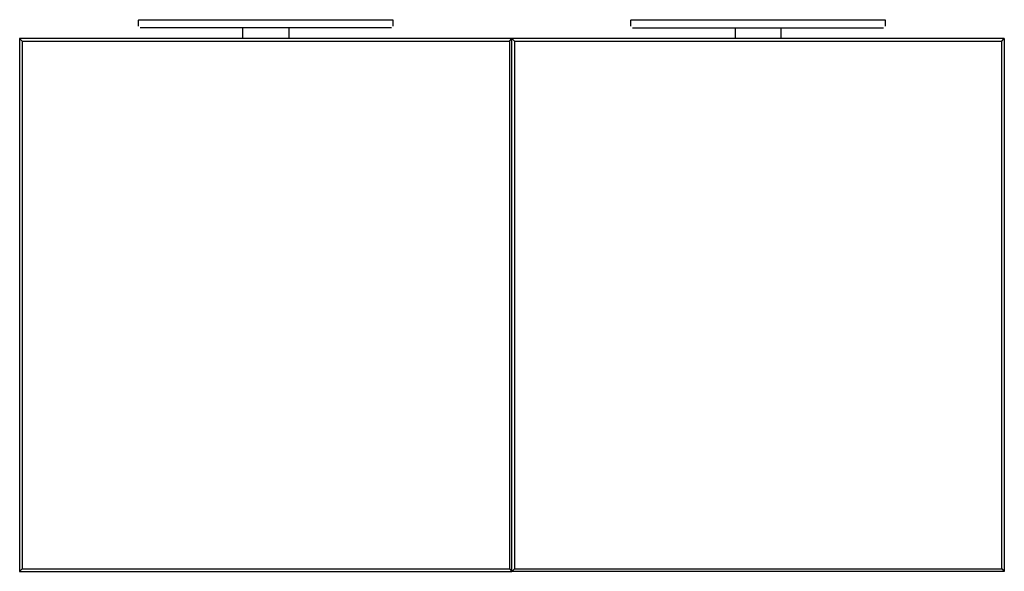
# Model space of a CAD drawing. Units: millimetres. Extents: x -81 to 1119, y 1917 to 2590.
import ezdxf

# ---------------------------------------------------------------- set-up
doc = ezdxf.new("R2010")
doc.units = ezdxf.units.MM
doc.header["$MEASUREMENT"] = 0
doc.layers.add('Make2D$可见线$普通线', color=18, linetype='Continuous', true_color=0x000000)

msp = doc.modelspace()

# ---------------------------------------------------------------- linework, layer by layer
at = {"layer": 'Make2D$可见线$普通线'}
for p, q in [((371.9, 2579.9), (65.9, 2579.9)), ((665.9, 2579.9), (971.9, 2579.9)), ((521.9, 2563.9), (521.9, 1919.9)), ((1115.9, 1919.9), (1115.9, 2563.9)), ((-81.1, 1916.9), (518.9, 1916.9))]:
    msp.add_line(p, q, dxfattribs=at)
for points in [[(63.9, 2581.9), (63.9, 2589.4, -0.414213), (64.4, 2589.9), (373.4, 2589.9, -0.379304), (373.9, 2589.5), (373.9, 2589.5), (373.9, 2589.4), (373.9, 2581.9)], [(663.9, 2581.9), (663.9, 2589.4), (663.9, 2589.5, -0.361581), (664.4, 2589.9), (973.4, 2589.9, -0.36158), (973.9, 2589.5), (973.9, 2589.5), (973.9, 2589.4), (973.9, 2581.9)], [(191.1, 2566.9, -0.388099), (190.9, 2567.1), (190.9, 2579.9)], [(246.9, 2579.9), (246.9, 2567.1, -0.388099), (246.8, 2566.9)], [(790.9, 2579.9), (790.9, 2567.1, 0.388099), (791.1, 2566.9)], [(846.8, 2566.9, 0.388099), (846.9, 2567.1), (846.9, 2579.9)]]:
    msp.add_lwpolyline(points, format="xyb", dxfattribs=at)
for points in [[(-81.1, 2566.9), (-81.1, 1916.9), (-78.1, 1919.9), (515.9, 1919.9)], [(1118.9, 2566.9), (-81.1, 2566.9), (-78.1, 2563.9), (-78.1, 1919.9)], [(-78.1, 2563.9), (515.9, 2563.9), (518.9, 2566.9), (521.9, 2563.9), (1115.9, 2563.9), (1118.9, 2566.9), (1118.9, 1916.9)], [(515.9, 2563.9), (515.9, 1919.9), (518.9, 1916.9), (521.9, 1919.9), (1115.9, 1919.9), (1118.9, 1916.9), (518.9, 1916.9), (518.9, 2566.9)]]:
    msp.add_lwpolyline(points, dxfattribs=at)

doc.saveas('drawing.dxf')
